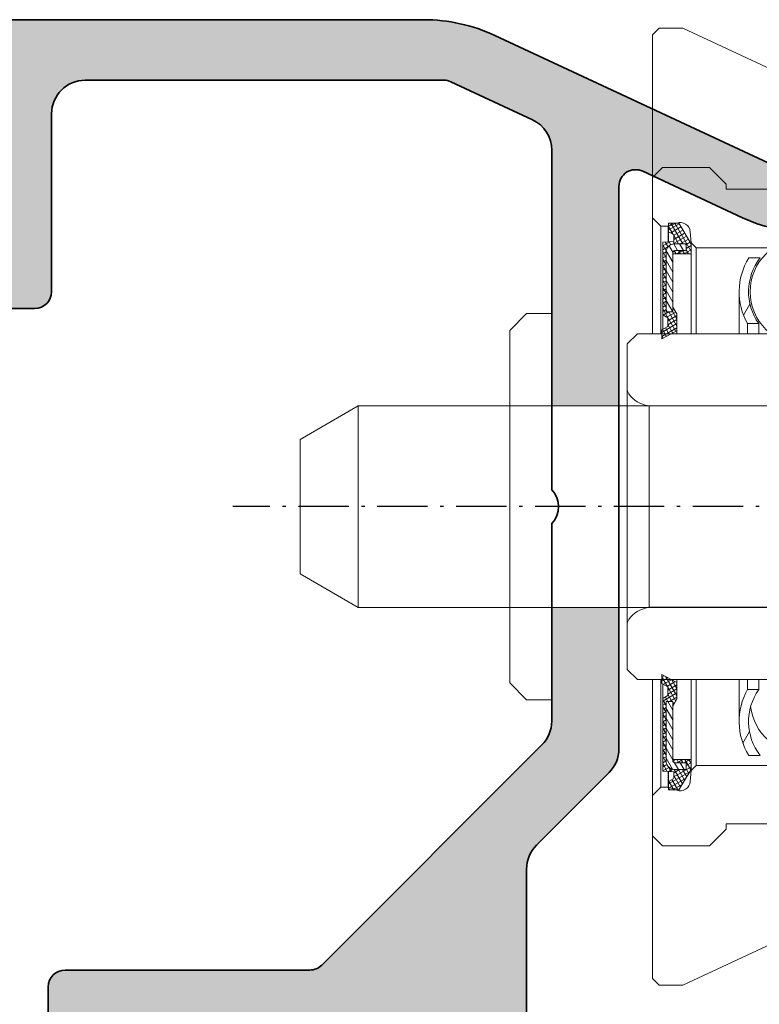
# Model space of a CAD drawing. Units: millimetres. Extents: x 9701 to 10578, y -4194 to 6296.
# Drawn here: x 10008 to 10030, y -1321 to -1292 of the extents above; entities that cross this region are included whole.
import ezdxf

# ---------------------------------------------------------------- set-up
doc = ezdxf.new("R2010")
doc.units = ezdxf.units.MM
doc.linetypes.add('ACAD_ISO10W100', pattern=[18, 12, -3, 0, -3])
for name, color, linetype, lineweight in [('S03_AL_Kontur', 255, 'Continuous', 35), ('S04_AL_Schraffur', 253, 'Continuous', 25), ('S13_Accessori contorno', 32, 'Continuous', 20), ('S18_Mittellinie', 10, 'ACAD_ISO10W100', 25)]:
    doc.layers.add(name, color=color, linetype=linetype, lineweight=lineweight)

# ---------------------------------------------------------------- blocks, each defined once
blk = doc.blocks.new('138630')
at = {"layer": 'S04_AL_Schraffur'}
h = blk.add_hatch(color=256, dxfattribs=at)
h.dxf.hatch_style = 1
edge = h.paths.add_edge_path()
edge.add_line((-5.499999936979293, -15.89804890744563), (-7.499999936982931, -15.89804890744927))
edge.add_line((-7.499999936982931, -15.89804890744927), (-7.499999936982931, -19.28383534507884))
edge.add_arc((-8.499999936982931, -19.2838353450752), 1, -44.99999999964422, 0, ccw=False)
edge.add_line((-7.792893155794445, -19.99094212626005), (-14.35355332757536, -26.55160229806279))
edge.add_arc((-14.70710671816414, -26.19804890747037), 0.4999999999962257, 269.9999999995831, 314.9999999997052, ccw=False)
edge.add_line((-14.70710671816778, -26.69804890746673), (-21.99999993698293, -26.69804890746673))
edge.add_arc((-21.99999993698657, -27.19804890746309), 0.499999999996362, 89.99999999958312, 180.0000000008338)
edge.add_line((-22.49999993698293, -27.19804890747037), (-22.49999993697929, -28.39804890746746))
edge.add_arc((-22.19999993697638, -28.39804890746746), 0.3000000000029104, 180, 269.9999999993052)
edge.add_line((-22.19999993698002, -28.69804890747037), (-19.99999993698293, -28.69804890747037))
edge.add_line((-19.99999993698293, -28.69804890747037), (-19.99999993698293, -28.49804890746964))
edge.add_line((-19.99999993698293, -28.49804890746964), (-10.74999987393312, -28.49804890746964))
edge.add_arc((-10.74999987394403, -28.99804890748055), 0.5000000000109139, 1.2506120583566371e-09, 89.99999999874939, ccw=False)
edge.add_line((-10.24999987393312, -28.99804890746964), (-10.24999987393676, -37.74804890746964))
edge.add_arc((-9.49999987393312, -37.74804890746236), 0.750000000003638, 180, 269.9999999991662)
edge.add_line((-9.499999873936758, -38.498048907466), (-6.999999873936758, -38.49804890746964))
edge.add_arc((-6.999999873936758, -37.748048907466), 0.750000000003638, 270, 359.9999999997221)
edge.add_line((-6.24999987393312, -37.74804890746964), (-6.24999987393312, -36.79804890747255))
edge.add_arc((-6.549999873936031, -36.79804890747255), 0.3000000000029104, 0, 90)
edge.add_line((-6.549999873936031, -36.49804890746964), (-7.749999873936758, -36.49804890746964))
edge.add_arc((-7.749999873936758, -35.998048907466), 0.500000000003638, 180.0000000004168, 270, ccw=False)
edge.add_line((-8.249999873940396, -35.99804890746964), (-8.249999873936758, -23.69068953152964))
edge.add_arc((-7.249999873936758, -23.69068953152964), 1, 134.9999999998526, 180, ccw=False)
edge.add_line((-7.957106655121606, -22.98358275034116), (-5.792893155794445, -20.81936925100672))
edge.add_arc((-6.499999937001121, -20.1122624698146), 1.000000000018176, 315.0000000005895, 359.9999999995831)
edge.add_line((-5.499999936982931, -20.11226246982187), (-5.499999936979293, -15.89804890744563))
edge = h.paths.add_edge_path()
edge.add_line((7.500002249162208, -15.89804890744927), (5.500002249169484, -15.89804890744927))
edge.add_line((5.500002249169484, -15.89804890744927), (5.500002249169484, -20.11226246982187))
edge.add_arc((6.500002249187673, -20.1122624698146), 1.00000000001819, 180, 224.9999999989936)
edge.add_line((5.792895467980998, -20.81936925100672), (7.957108967308159, -22.98358275034479))
edge.add_arc((7.250002186159691, -23.69068953151145), 0.9999999999590098, -8.33779267850332e-10, 45.00000000073692, ccw=False)
edge.add_line((8.250002186119673, -23.690689531526), (8.25000218612331, -35.99804890747328))
edge.add_arc((7.750002186134225, -35.99804890748419), 0.4999999999890861, -90.00000000291823, 0, ccw=False)
edge.add_line((7.750002186119673, -36.49804890747328), (6.550002186122583, -36.49804890746964))
edge.add_arc((6.550002186122583, -36.79804890747255), 0.3000000000029104, 90, 179.9999999993052)
edge.add_line((6.250002186119673, -36.79804890746891), (6.250002186119673, -37.74804890746964))
edge.add_arc((7.000002186116035, -37.748048907466), 0.749999999996362, 180, 270)
edge.add_line((7.000002186119673, -38.49804890746236), (9.50000218612331, -38.49804890746964))
edge.add_arc((9.500002186112397, -37.74804890745872), 0.7500000000109139, 270.0000000008338, 359.9999999991662)
edge.add_line((10.25000218612331, -37.74804890746964), (10.25000218611967, -28.99804890746964))
edge.add_arc((10.75000218612331, -28.99804890747691), 0.500000000003638, 90.00000000125073, 180, ccw=False)
edge.add_line((10.75000218611967, -28.49804890747328), (20.00000224916585, -28.49804890746964))
edge.add_line((20.00000224916585, -28.49804890746964), (20.00000224916585, -28.69804890747037))
edge.add_line((20.00000224916585, -28.69804890747037), (22.20000224916657, -28.69804890746673))
edge.add_arc((22.2000022491593, -28.39804890746382), 0.3000000000029104, 270.0000000013895, 359.9999999993051)
edge.add_line((22.50000224916221, -28.39804890746746), (22.50000224916585, -27.198048907474))
edge.add_arc((22.00000224915493, -27.19804890748492), 0.5000000000109139, 0, 89.99999999749872)
edge.add_line((22.00000224916585, -26.698048907474), (14.70710903035433, -26.69804890747037))
edge.add_arc((14.70710903036161, -26.19804890744854), 0.5000000000218279, 225.0000000008843, 269.9999999991662, ccw=False)
edge.add_line((14.35355563975827, -26.55160229806279), (7.792895467980998, -19.99094212626369))
edge.add_arc((8.500002249205863, -19.28383534504974), 1.000000000046473, 180.0000000016676, 224.9999999995578, ccw=False)
edge.add_line((7.50000224915857, -19.28383534507884), (7.500002249162208, -15.89804890744927))
edge = h.paths.add_edge_path()
edge.add_line((5.500002249162208, -9.898048907452903), (7.500002249165846, -9.898048907452903))
edge.add_line((7.500002249165846, -9.898048907452903), (7.500002249165846, -2.282336273921828))
edge.add_arc((8.50000224919495, -2.282336273940018), 1.000000000029104, 115.0000000019727, 180, ccw=False)
edge.add_line((8.07738398742731, -1.376028486884024), (10.50310754819657, -0.2448950139296358))
edge.add_arc((10.71441667908221, -0.6980489074776415), 0.5000000000333611, 90.00000000166762, 115.00000000015041, ccw=False)
edge.add_line((10.71441667906765, -0.1980489074448997), (21.40000115609291, -0.1980489074485376))
edge.add_arc((21.400001156082, -1.198048907459452), 1.000000000010914, 6.252776074688882e-10, 89.99999999937472, ccw=False)
edge.add_line((22.40000115609291, -1.198048907448538), (22.40000115609291, -6.49804890744781))
edge.add_arc((22.90000115609655, -6.498048907440534), 0.500000000003638, 180, 269.9999999987493)
edge.add_line((22.90000115609291, -6.998048907444172), (26.00000115609146, -6.99804890744781))
edge.add_arc((26.00000115609146, -6.498048907444172), 0.500000000003638, 270, 359.9999999995831)
edge.add_line((26.5000011560951, -6.49804890744781), (26.50000115609146, -4.99804890744781))
edge.add_arc((26.00000115608782, -4.998048907455086), 0.500000000003638, 0, 89.99999999874936)
edge.add_line((26.00000115609146, -4.498048907451448), (25.30000115609437, -4.49804890744781))
edge.add_line((25.30000115609437, -4.49804890744781), (25.30000115609437, -5.698048907448538))
edge.add_line((25.30000115609437, -5.698048907448538), (24.00000115609146, -5.698048907448538))
edge.add_line((24.00000115609146, -5.698048907448538), (24.00000115609146, -0.09804890744999284))
edge.add_line((24.00000115609146, -0.09804890744999284), (25.30000115609437, -0.09804890744999284))
edge.add_line((25.30000115609437, -0.09804890744999284), (25.30000115609437, -1.298048907447082))
edge.add_line((25.30000115609437, -1.298048907447082), (26.00000115609146, -1.298048907447082))
edge.add_arc((26.00000115608782, -0.7980489074434445), 0.500000000003638, 270.0000000004169, 359.9999999995831)
edge.add_line((26.50000115609146, -0.7980489074470825), (26.50000115609146, 1.101951092550735))
edge.add_arc((26.00000115608782, 1.101951092550735), 0.500000000003638, 0, 89.99999999958312)
edge.add_line((26.00000115609146, 1.601951092554373), (11.31299226820556, 1.601951092554373))
edge.add_arc((11.31299226822375, -3.398048907511111), 5.000000000065484, 90.00000000020843, 114.99999999988)
edge.add_line((9.199900959501974, 1.133490027736116), (1.056546810443251, -2.663818375036499))
edge.add_arc((1.156087819254026e-06, -0.3980489073946956), 2.500000000047033, 245.0000000005959, 294.9999999995905, ccw=False)
edge.add_line((-1.056544498260337, -2.663818375040137), (-9.199898647315422, 1.133490027736116))
edge.add_arc((-11.31298995604448, -3.398048907543853), 5.000000000098457, 65.00000000020297, 89.99999999974987)
edge.add_line((-11.31298995602265, 1.601951092554373), (-25.99999884390854, 1.601951092554373))
edge.add_arc((-25.9999988439049, 1.101951092550735), 0.500000000003638, 90.00000000041689, 179.9999999995831)
edge.add_line((-26.49999884390854, 1.101951092554373), (-26.4999988439049, -0.7980489074470825))
edge.add_arc((-25.99999884390127, -0.7980489074470825), 0.500000000003638, 180, 269.9999999995831)
edge.add_line((-25.9999988439049, -1.29804890745072), (-25.29999884391145, -1.298048907447082))
edge.add_line((-25.29999884391145, -1.298048907447082), (-25.29999884391145, -0.09804890744999284))
edge.add_line((-25.29999884391145, -0.09804890744999284), (-23.99999884390854, -0.09804890744999284))
edge.add_line((-23.99999884390854, -0.09804890744999284), (-23.99999884390854, -5.698048907448538))
edge.add_line((-23.99999884390854, -5.698048907448538), (-25.29999884391145, -5.698048907448538))
edge.add_line((-25.29999884391145, -5.698048907448538), (-25.29999884391145, -4.49804890744781))
edge.add_line((-25.29999884391145, -4.49804890744781), (-25.99999884390854, -4.49804890744781))
edge.add_arc((-25.99999884390854, -4.998048907451448), 0.500000000003638, 90, 179.9999999995831)
edge.add_line((-26.49999884391218, -4.99804890744781), (-26.49999884390854, -6.49804890744781))
edge.add_arc((-25.9999988439049, -6.498048907440534), 0.500000000003638, 180, 269.9999999987493)
edge.add_line((-25.99999884390854, -6.998048907444172), (-22.89999884391, -6.99804890744781))
edge.add_arc((-22.89999884391, -6.498048907444172), 0.500000000003638, 270, 359.9999999995831)
edge.add_line((-22.39999884390636, -6.49804890744781), (-22.39999884391, -1.198048907459452))
edge.add_arc((-21.39999884389181, -1.198048907470366), 1.00000000001819, 90.00000000166762, 180, ccw=False)
edge.add_line((-21.39999884391, -0.1980489074521756), (-10.71441436688474, -0.1980489074485376))
edge.add_arc((-10.71441436689202, -0.6980489074485376), 0.5, 64.99999999901962, 89.99999999916622, ccw=False)
edge.add_line((-10.50310523601365, -0.2448950139332737), (-8.077381675240758, -1.376028486887662))
edge.add_arc((-8.499999936979293, -2.282336273925466), 1.000000000000131, 2.0838797354372218e-10, 65.00000000014029, ccw=False)
edge.add_line((-7.499999936979293, -2.282336273921828), (-7.499999936979293, -9.898048907445627))
edge.add_line((-7.499999936979293, -9.898048907445627), (-5.499999936975655, -9.898048907445627))
edge.add_line((-5.499999936975655, -9.898048907445627), (-5.499999936979293, -3.362724117981998))
edge.add_arc((-4.999999936986569, -3.362724117974722), 0.499999999992724, 64.99999999821131, 180, ccw=False)
edge.add_line((-4.788690806111845, -2.909570224466734), (-1.81725736939552, -4.29517239170309))
edge.add_arc((1.15609509521164e-06, -0.3980489074529032), 4.299999999995657, 244.9999999998906, 295.0000000000011)
edge.add_line((1.817259681578435, -4.295172391706728), (4.788693118294759, -2.909570224463096))
edge.add_arc((5.000002249165846, -3.36272411797836), 0.4999999999975371, -8.33779267850332e-10, 115.0000000002247, ccw=False)
edge.add_line((5.500002249162208, -3.362724117985636), (5.500002249162208, -9.898048907452903))
at = {"layer": 'S03_AL_Kontur'}
for points in [[(-1.056544498260337, -2.663818375040137), (-9.19989864731906, 1.133490027736116, 0.1095178116832609), (-11.31298995602265, 1.601951092554373), (-25.99999884390854, 1.601951092554373, 0.4142135623730951)], [(-25.99999884390854, -6.99804890744781), (-22.89999884391, -6.99804890744781, 0.4142135623730951), (-22.39999884391, -6.49804890744781), (-22.39999884391, -1.198048907448538, -0.4142135623730951), (-21.39999884391, -0.1980489074485376), (-10.71441436688474, -0.1980489074485376, -0.1095178116832493), (-10.50310523601365, -0.2448950139296358), (-8.077381675240758, -1.376028486884024, -0.2914734195860662), (-7.499999936982931, -2.282336273921828), (-7.499999936982931, -12.39804890744563, -0.4000000000001977), (-7.499999936982931, -13.39804890744563), (-7.499999936982931, -19.28383534507884, -0.1989123673792937), (-7.792893155794445, -19.99094212626369), (-14.35355332757536, -26.55160229806279, -0.1989123673800258), (-14.70710671816778, -26.69804890747037), (-21.99999993698293, -26.69804890747037, 0.4142135623730991), (-22.49999993698293, -27.19804890747037), (-22.49999993698293, -28.39804890746746, 0.4142135623730951)], [(-8.249999873936758, -35.99804890746964), (-8.249999873936758, -23.690689531526, -0.1989123673792769), (-7.957106655121606, -22.98358275034116), (-5.792893155794445, -20.81936925101036, 0.1989123673792951), (-5.499999936982931, -20.11226246982187), (-5.499999936982931, -3.362724117985636, -0.5486187866267053), (-4.788690806111845, -2.909570224466734), (-1.81725736939552, -4.295172391706728, 0.2216946626429838), (1.817259681578435, -4.295172391706728)]]:
    blk.add_lwpolyline(points, format="xyb", dxfattribs=at)
blk = doc.blocks.new('240366')
at = {"layer": 'S13_Accessori contorno'}
h = blk.add_hatch(dxfattribs=at)
h.set_pattern_fill('ANSI31', color=256, scale=1.693333333333333, angle=165, style=0, double=1)
h.set_pattern_definition([(210, (-53.75962277627696, -93.84981198070273), (0.1058333333333332, -0.1833087104677062), [])])
edge = h.paths.add_edge_path()
edge.add_line((4.613241781662509, 47.0416673690288), (4.458724971858601, 47.0416673690288))
edge.add_line((4.458724971853371, 47.0416673690288), (4.013241781657143, 47.0416673690288))
edge.add_line((4.013241781663965, 47.0416673690288), (4.013241781663965, 46.87952474793147))
edge.add_line((4.013241781663965, 46.8795247479311), (4.013241781663965, 46.54166736902843))
edge.add_line((4.013241781663965, 46.5416673690288), (4.313241781663919, 46.36666736902879))
edge.add_line((4.313241781659599, 46.36666736902862), (4.313241781659599, 45.96666736902861))
edge.add_line((4.313241781659599, 45.96666736902807), (3.663241781659508, 45.91666736902806))
edge.add_line((3.663241781658144, 45.9166673690288), (3.663241781658144, 41.59166736902878))
edge.add_line((3.663241781658144, 41.59166736902807), (3.963241781658098, 41.41666736902806))
edge.add_line((3.963241781661054, 41.4166673690288), (3.963241781661054, 40.8916673690288))
edge.add_line((3.963241781661054, 40.89166736902826), (3.608139740844763, 40.69166736902827))
edge.add_line((3.60813974084158, 40.69166736902844), (3.60813974084158, 40.46666736902844))
edge.add_line((3.60813974084158, 40.46666736902807), (3.60813974084158, 40.16666736902806))
edge.add_line((3.60813974084158, 40.1666673690288), (4.176560793473072, 40.46666736902881))
edge.add_line((4.176560793479439, 40.46666736902807), (4.50813974084781, 40.64166736902806))
edge.add_line((4.508139740843035, 40.64166736902826), (4.508139740843035, 41.64166736902826))
edge.add_line((4.508139740843035, 41.64166736902826), (4.263241781659417, 42.04166736902826))
edge.add_line((4.263241781663965, 42.0416673690288), (4.263241781663965, 41.7666673690288))
edge.add_line((4.263241781663965, 41.76666736902826), (3.863241781663874, 41.76666736902826))
edge.add_line((3.863241781662509, 41.76666736902826), (3.863241781662509, 45.31666736902827))
edge.add_ellipse((4.363241781662509, 45.31666736902844), major_axis=(-0.5000000000000038, 2.128597539314261e-15), ratio=1, start_angle=270.0000000000006, end_angle=360, ccw=False)
edge.add_line((4.363241781662509, 45.81666736902844), (5.063241781662555, 45.81666736902844))
edge.add_line((5.063241781659599, 45.81666736902844), (5.063241781659599, 45.41666736902843))
edge.add_line((5.063241781659599, 45.4166673690288), (4.363241781659553, 45.4166673690288))
edge.add_ellipse((4.363241781662509, 45.31666736902844), major_axis=(-1.128592726612368e-15, 0.1000000000000023), ratio=1, start_angle=0, end_angle=89.99999999999807)
edge.add_line((4.263241781663965, 45.31666736902844), (4.263241781663965, 45.21666736902844))
edge.add_line((4.263241781663965, 45.21666736902807), (5.363241781663874, 45.21666736902807))
edge.add_line((5.363241781662509, 45.21666736902807), (5.363241781662509, 45.81666736902807))
edge.add_line((5.363241781662509, 45.81666736902844), (4.613241781662509, 47.04166736902843))
edge = h.paths.add_edge_path()
edge.add_line((4.013241781663965, 13.2916673690288), (4.458724971860192, 13.2916673690288))
edge.add_line((4.458724971853371, 13.2916673690288), (4.61324178165728, 13.2916673690288))
edge.add_line((4.613241781662509, 13.2916673690288), (5.363241781662509, 14.5166673690288))
edge.add_line((5.363241781662509, 14.51666736902826), (5.363241781662509, 15.11666736902825))
edge.add_line((5.363241781662509, 15.11666736902862), (4.2632417816626, 15.11666736902862))
edge.add_line((4.263241781663965, 15.11666736902862), (4.263241781663965, 15.01666736902862))
edge.add_ellipse((4.363241781662509, 15.01666736902826), major_axis=(-0.1000000000000023, -2.238815751237524e-15), ratio=1, start_angle=0, end_angle=89.99999999999807)
edge.add_line((4.363241781662509, 14.9166673690288), (5.063241781662555, 14.9166673690288))
edge.add_line((5.063241781659599, 14.9166673690288), (5.063241781659599, 14.5166673690288))
edge.add_line((5.063241781659599, 14.51666736902826), (4.363241781659553, 14.51666736902826))
edge.add_ellipse((4.363241781662509, 15.01666736902826), major_axis=(-3.238820563939418e-15, -0.5000000000000027), ratio=1, start_angle=270.00000000000085, end_angle=360, ccw=False)
edge.add_line((3.863241781662509, 15.01666736902826), (3.863241781662509, 18.56666736902827))
edge.add_line((3.863241781662509, 18.56666736902844), (4.2632417816626, 18.56666736902844))
edge.add_line((4.263241781663965, 18.56666736902844), (4.263241781663965, 18.29166736902846))
edge.add_line((4.263241781663965, 18.2916673690288), (4.508139740847582, 18.69166736902881))
edge.add_line((4.508139740843035, 18.69166736902844), (4.508139740843035, 19.69166736902844))
edge.add_line((4.508139740843035, 19.69166736902844), (4.176560793474664, 19.86666736902845))
edge.add_line((4.176560793479439, 19.86666736902862), (3.608139740847946, 20.16666736902863))
edge.add_line((3.60813974084158, 20.1666673690288), (3.60813974084158, 19.86666736902879))
edge.add_line((3.60813974084158, 19.86666736902862), (3.60813974084158, 19.64166736902862))
edge.add_line((3.60813974084158, 19.64166736902826), (3.963241781657871, 19.44166736902827))
edge.add_line((3.963241781661054, 19.44166736902844), (3.963241781661054, 18.91666736902843))
edge.add_line((3.963241781661054, 18.9166673690288), (3.6632417816611, 18.74166736902879))
edge.add_line((3.663241781658144, 18.74166736902862), (3.663241781658144, 14.41666736902863))
edge.add_line((3.663241781658144, 14.4166673690288), (4.313241781658235, 14.36666736902879))
edge.add_line((4.313241781659599, 14.36666736902862), (4.313241781659599, 13.96666736902861))
edge.add_line((4.313241781659599, 13.96666736902807), (4.013241781659644, 13.79166736902806))
edge.add_line((4.013241781663965, 13.7916673690288), (4.013241781663965, 13.45380999012616))
edge.add_line((4.013241781663965, 13.45380999012559), (4.013241781663965, 13.29166736902823))
h = blk.add_hatch(dxfattribs=at)
h.set_pattern_fill('ANSI31', color=256, scale=1.693333333333333, angle=255, style=0, double=1)
h.set_pattern_definition([(300.0000000000001, (-53.75962277627696, -93.84981198070273), (0.1833087104677061, 0.1058333333333333), [])])
edge = h.paths.add_edge_path()
edge.add_line((4.613241781662509, 47.0416673690288), (4.458724971858601, 47.0416673690288))
edge.add_line((4.458724971853371, 47.0416673690288), (4.013241781657143, 47.0416673690288))
edge.add_line((4.013241781663965, 47.0416673690288), (4.013241781663965, 46.87952474793147))
edge.add_line((4.013241781663965, 46.8795247479311), (4.013241781663965, 46.54166736902843))
edge.add_line((4.013241781663965, 46.5416673690288), (4.313241781663919, 46.36666736902879))
edge.add_line((4.313241781659599, 46.36666736902862), (4.313241781659599, 45.96666736902861))
edge.add_line((4.313241781659599, 45.96666736902807), (3.663241781659508, 45.91666736902806))
edge.add_line((3.663241781658144, 45.9166673690288), (3.663241781658144, 41.59166736902878))
edge.add_line((3.663241781658144, 41.59166736902807), (3.963241781658098, 41.41666736902806))
edge.add_line((3.963241781661054, 41.4166673690288), (3.963241781661054, 40.8916673690288))
edge.add_line((3.963241781661054, 40.89166736902826), (3.608139740844763, 40.69166736902827))
edge.add_line((3.60813974084158, 40.69166736902844), (3.60813974084158, 40.46666736902844))
edge.add_line((3.60813974084158, 40.46666736902807), (3.60813974084158, 40.16666736902806))
edge.add_line((3.60813974084158, 40.1666673690288), (4.176560793473072, 40.46666736902881))
edge.add_line((4.176560793479439, 40.46666736902807), (4.50813974084781, 40.64166736902806))
edge.add_line((4.508139740843035, 40.64166736902826), (4.508139740843035, 41.64166736902826))
edge.add_line((4.508139740843035, 41.64166736902826), (4.263241781659417, 42.04166736902826))
edge.add_line((4.263241781663965, 42.0416673690288), (4.263241781663965, 41.7666673690288))
edge.add_line((4.263241781663965, 41.76666736902826), (3.863241781663874, 41.76666736902826))
edge.add_line((3.863241781662509, 41.76666736902826), (3.863241781662509, 45.31666736902827))
edge.add_ellipse((4.363241781662509, 45.31666736902844), major_axis=(-0.5000000000000038, 2.128597539314261e-15), ratio=1, start_angle=270.0000000000006, end_angle=360, ccw=False)
edge.add_line((4.363241781662509, 45.81666736902844), (5.063241781662555, 45.81666736902844))
edge.add_line((5.063241781659599, 45.81666736902844), (5.063241781659599, 45.41666736902843))
edge.add_line((5.063241781659599, 45.4166673690288), (4.363241781659553, 45.4166673690288))
edge.add_ellipse((4.363241781662509, 45.31666736902844), major_axis=(-1.128592726612368e-15, 0.1000000000000023), ratio=1, start_angle=0, end_angle=89.99999999999807)
edge.add_line((4.263241781663965, 45.31666736902844), (4.263241781663965, 45.21666736902844))
edge.add_line((4.263241781663965, 45.21666736902807), (5.363241781663874, 45.21666736902807))
edge.add_line((5.363241781662509, 45.21666736902807), (5.363241781662509, 45.81666736902807))
edge.add_line((5.363241781662509, 45.81666736902844), (4.613241781662509, 47.04166736902843))
edge = h.paths.add_edge_path()
edge.add_line((4.013241781663965, 13.2916673690288), (4.458724971860192, 13.2916673690288))
edge.add_line((4.458724971853371, 13.2916673690288), (4.61324178165728, 13.2916673690288))
edge.add_line((4.613241781662509, 13.2916673690288), (5.363241781662509, 14.5166673690288))
edge.add_line((5.363241781662509, 14.51666736902826), (5.363241781662509, 15.11666736902825))
edge.add_line((5.363241781662509, 15.11666736902862), (4.2632417816626, 15.11666736902862))
edge.add_line((4.263241781663965, 15.11666736902862), (4.263241781663965, 15.01666736902862))
edge.add_ellipse((4.363241781662509, 15.01666736902826), major_axis=(-0.1000000000000023, -2.238815751237524e-15), ratio=1, start_angle=0, end_angle=89.99999999999807)
edge.add_line((4.363241781662509, 14.9166673690288), (5.063241781662555, 14.9166673690288))
edge.add_line((5.063241781659599, 14.9166673690288), (5.063241781659599, 14.5166673690288))
edge.add_line((5.063241781659599, 14.51666736902826), (4.363241781659553, 14.51666736902826))
edge.add_ellipse((4.363241781662509, 15.01666736902826), major_axis=(-3.238820563939418e-15, -0.5000000000000027), ratio=1, start_angle=270.00000000000085, end_angle=360, ccw=False)
edge.add_line((3.863241781662509, 15.01666736902826), (3.863241781662509, 18.56666736902827))
edge.add_line((3.863241781662509, 18.56666736902844), (4.2632417816626, 18.56666736902844))
edge.add_line((4.263241781663965, 18.56666736902844), (4.263241781663965, 18.29166736902846))
edge.add_line((4.263241781663965, 18.2916673690288), (4.508139740847582, 18.69166736902881))
edge.add_line((4.508139740843035, 18.69166736902844), (4.508139740843035, 19.69166736902844))
edge.add_line((4.508139740843035, 19.69166736902844), (4.176560793474664, 19.86666736902845))
edge.add_line((4.176560793479439, 19.86666736902862), (3.608139740847946, 20.16666736902863))
edge.add_line((3.60813974084158, 20.1666673690288), (3.60813974084158, 19.86666736902879))
edge.add_line((3.60813974084158, 19.86666736902862), (3.60813974084158, 19.64166736902862))
edge.add_line((3.60813974084158, 19.64166736902826), (3.963241781657871, 19.44166736902827))
edge.add_line((3.963241781661054, 19.44166736902844), (3.963241781661054, 18.91666736902843))
edge.add_line((3.963241781661054, 18.9166673690288), (3.6632417816611, 18.74166736902879))
edge.add_line((3.663241781658144, 18.74166736902862), (3.663241781658144, 14.41666736902863))
edge.add_line((3.663241781658144, 14.4166673690288), (4.313241781658235, 14.36666736902879))
edge.add_line((4.313241781659599, 14.36666736902862), (4.313241781659599, 13.96666736902861))
edge.add_line((4.313241781659599, 13.96666736902807), (4.013241781659644, 13.79166736902806))
edge.add_line((4.013241781663965, 13.7916673690288), (4.013241781663965, 13.45380999012616))
edge.add_line((4.013241781663965, 13.45380999012559), (4.013241781663965, 13.29166736902823))
h = blk.add_hatch(dxfattribs=at)
h.set_pattern_fill('ANSI31', color=256, scale=2.370666666666667, angle=255, style=0)
h.set_pattern_definition([(300.0000000000001, (-53.75962277627696, -93.84981198070273), (0.2566321946547886, 0.1481666666666667), [])])
edge = h.paths.add_edge_path()
edge.add_line((4.263241781663965, 15.01666736902826), (4.263241781663965, 15.11666736902825))
edge.add_line((4.263241781663965, 15.11666736902862), (4.263241781663965, 18.29166736902863))
edge.add_line((4.263241781663965, 18.2916673690288), (4.263241781663965, 18.56666736902878))
edge.add_line((4.263241781663965, 18.56666736902844), (3.863241781663874, 18.56666736902844))
edge.add_line((3.863241781662509, 18.56666736902844), (3.863241781662509, 15.01666736902843))
edge.add_ellipse((4.363241781662509, 15.01666736902826), major_axis=(-0.5000000000000038, -2.312294559186365e-15), ratio=1, start_angle=0, end_angle=89.99999999999933)
edge.add_line((4.363241781662509, 14.51666736902826), (5.063241781662555, 14.51666736902826))
edge.add_line((5.063241781659599, 14.51666736902826), (5.063241781659599, 14.91666736902826))
edge.add_line((5.063241781659599, 14.9166673690288), (4.363241781659553, 14.9166673690288))
edge.add_ellipse((4.363241781662509, 15.01666736902826), major_axis=(-1.091853322637946e-15, -0.1000000000000023), ratio=1, start_angle=270.0000000000019, end_angle=360, ccw=False)
edge = h.paths.add_edge_path()
edge.add_line((4.263241781663965, 41.76666736902826), (4.263241781663965, 42.04166736902826))
edge.add_line((4.263241781663965, 42.0416673690288), (4.263241781663965, 45.21666736902881))
edge.add_line((4.263241781663965, 45.21666736902807), (4.263241781663965, 45.31666736902807))
edge.add_ellipse((4.363241781662509, 45.31666736902844), major_axis=(-0.1000000000000023, 2.202076347263103e-15), ratio=1, start_angle=270.0000000000019, end_angle=360, ccw=False)
edge.add_line((4.363241781662509, 45.4166673690288), (5.063241781662555, 45.4166673690288))
edge.add_line((5.063241781659599, 45.4166673690288), (5.063241781659599, 45.81666736902881))
edge.add_line((5.063241781659599, 45.81666736902844), (4.363241781659553, 45.81666736902844))
edge.add_ellipse((4.363241781662509, 45.31666736902844), major_axis=(-3.422517583811521e-15, 0.5000000000000027), ratio=1, start_angle=0, end_angle=89.99999999999933)
edge.add_line((3.863241781662509, 45.31666736902844), (3.863241781662509, 41.76666736902843))
edge.add_line((3.863241781662509, 41.76666736902826), (4.2632417816626, 41.76666736902826))
h = blk.add_hatch(dxfattribs=at)
h.set_pattern_fill('ANSI31', color=256, scale=16.93333333333333, angle=15, style=0)
h.set_pattern_definition([(59.99999999999999, (-53.75962277627696, -93.84981198070273), (-1.833087104677062, 1.058333333333333), [])])
edge = h.paths.add_edge_path()
edge.add_line((15.38086161558749, 19.26666736902826), (14.71712473667594, 19.26666736902826))
edge.add_ellipse((12.04961185011052, 17.36666736902862), major_axis=(2.667512886566813, 1.900000000000003), ratio=1, start_angle=286.6450155339269, end_angle=360, ccw=False)
edge.add_line((14.63408331444953, 15.35516736902809), (15.3147447340798, 15.35516736902809))
edge.add_ellipse((12.04961185011052, 17.36666736902862), major_axis=(3.265132883972717, -2.011499999999996), ratio=1, start_angle=0, end_angle=61.33389071907546)
edge = h.paths.add_edge_path()
edge.add_line((14.71712473667867, 41.06666736902844), (15.38086161559022, 41.06666736902844))
edge.add_ellipse((12.04961185011052, 42.96666736902807), major_axis=(3.331249765478412, -1.900000000000001), ratio=1, start_angle=0, end_angle=61.33389071907544)
edge.add_line((15.31474473408161, 44.9781673690286), (14.63408331445135, 44.9781673690286))
edge.add_ellipse((12.04961185011052, 42.96666736902807), major_axis=(2.584471464342384, 2.011499999999984), ratio=1, start_angle=286.64501553392677, end_angle=360, ccw=False)
edge = h.paths.add_edge_path()
edge.add_ellipse((12.04961185011052, 42.96666736902807), major_axis=(-3.265132883972717, 2.011499999999996), ratio=1, start_angle=0, end_angle=61.33389071907544)
edge.add_line((8.718362084633554, 41.06666736902844), (9.382098963545104, 41.06666736902844))
edge.add_ellipse((12.04961185011052, 42.96666736902807), major_axis=(-2.667512886566813, -1.900000000000003), ratio=1, start_angle=286.6450155339269, end_angle=360, ccw=False)
edge.add_line((9.465140385764244, 44.9781673690286), (8.784478966133975, 44.9781673690286))
edge = h.paths.add_edge_path()
edge.add_ellipse((12.04961185011052, 17.36666736902862), major_axis=(-3.331249765478412, 1.900000000000001), ratio=1, start_angle=0, end_angle=61.33389071907544)
edge.add_line((8.784478966139432, 15.35516736902809), (9.4651403857697, 15.35516736902809))
edge.add_ellipse((12.04961185011052, 17.36666736902862), major_axis=(-2.584471464342384, -2.011499999999984), ratio=1, start_angle=286.64501553392677, end_angle=360, ccw=False)
edge.add_line((9.382098963542376, 19.26666736902826), (8.718362084630826, 19.26666736902826))
for p, q in [((3.449611850111978, 58.6666673690288), (3.049611850110523, 58.26666736902826)), ((4.849951284566487, 58.6666673690288), (3.449611850111978, 58.6666673690288)), ((10.44064352408896, 56.05968476335238), (4.849951284566487, 58.6666673690288)), ((3.049611850110523, 58.26666736902826), (3.049611850110523, 49.76666736902826)), ((3.049611850110523, 49.76666736902826), (3.649611850109068, 50.36666736902862)), ((3.649611850109068, 50.36666736902862), (3.049611850110523, 49.76666736902826)), ((3.649611850109068, 50.36666736902862), (6.449611850111978, 50.36666736902862)), ((6.449611850111978, 50.36666736902862), (3.649611850109068, 50.36666736902862)), ((6.449611850111978, 50.36666736902862), (7.449611850111978, 49.36666736902862)), ((7.449611850111978, 49.36666736902862), (6.449611850111978, 50.36666736902862)), ((3.049611850110523, 49.76666736902826), (3.049611850110523, 47.36666736902862)), ((7.449611850111978, 49.36666736902862), (7.449611850111978, 49.06666736902844)), ((7.449611850111978, 49.06666736902844), (7.449611850111978, 49.36666736902862)), ((7.449611850111978, 49.06666736902844), (16.64961185010907, 49.06666736902844)), ((16.64961185010907, 49.06666736902844), (7.449611850111978, 49.06666736902844)), ((3.049611850110523, 47.36666736902862), (3.549611850110523, 46.86666736902862)), ((3.049611850110523, 47.36666736902862), (3.049611850110523, 40.46666736902807)), ((3.977916423449642, 46.86666736902862), (4.496682945260545, 47.05548294149958)), ((4.613241781662509, 47.0416673690288), (4.013241781663965, 47.0416673690288)), ((4.013241781663965, 47.0416673690288), (4.013241781663965, 46.5416673690288)), ((5.363241781662509, 45.81666736902844), (4.613241781662509, 47.0416673690288)), ((3.549611850110523, 46.86666736902862), (3.977916423449642, 46.86666736902862)), ((3.549611850110523, 46.86666736902862), (3.549611850110523, 40.46666736902807)), ((3.977916423449642, 46.86666736902862), (3.977916423449642, 45.94087311070507)), ((4.013241781663965, 46.5416673690288), (4.313241781659599, 46.36666736902862)), ((4.013241781663965, 46.5416673690288), (4.013241781663965, 45.94359044595149)), ((4.313241781659599, 46.36666736902862), (4.313241781659599, 45.96666736902807)), ((5.299611850110523, 46.54396081467712), (5.357861228854745, 45.87816736902823)), ((4.313241781659599, 45.96666736902807), (3.663241781658144, 45.9166673690288)), ((3.663241781658144, 45.9166673690288), (3.663241781658144, 41.59166736902807)), ((5.063241781659599, 45.81666736902844), (4.363241781662509, 45.81666736902844)), ((4.363241781662509, 45.81666736902844), (5.063241781659599, 45.81666736902844)), ((5.063241781659599, 45.4166673690288), (5.063241781659599, 45.81666736902844)), ((5.063241781659599, 45.81666736902844), (5.063241781659599, 45.4166673690288)), ((5.357861228854745, 45.87816736902823), (5.657861228850379, 45.57816736902805)), ((5.357861228854745, 45.87816736902823), (5.357861228854745, 45.82545560527979)), ((5.363241781662509, 45.21666736902807), (5.363241781662509, 45.81666736902844)), ((3.863241781662509, 45.31666736902844), (3.863241781662509, 41.76666736902826)), ((3.863241781662509, 41.76666736902826), (3.863241781662509, 45.31666736902844)), ((4.263241781663965, 41.76666736902826), (4.263241781663965, 45.31666736902844)), ((4.263241781663965, 45.31666736902844), (4.263241781663965, 45.21666736902807)), ((4.263241781663965, 45.21666736902807), (5.363241781662509, 45.21666736902807)), ((4.363241781662509, 45.4166673690288), (5.063241781659599, 45.4166673690288)), ((5.063241781659599, 45.4166673690288), (4.363241781662509, 45.4166673690288)), ((5.363241781662509, 45.21666736902807), (5.363241781662509, 40.46666736902807)), ((5.657861228850379, 45.57816736902805), (10.23235767141159, 45.57816736902805)), ((5.657861228850379, 45.57816736902805), (5.657861228850379, 40.46666736902807)), ((9.465140385764244, 44.9781673690286), (8.784478966139432, 44.9781673690286)), ((8.214611850111396, 42.96666736902807), (8.214611850111396, 40.46666736902807)), ((3.863241781662509, 41.76666736902826), (4.263241781663965, 41.76666736902826)), ((4.263241781663965, 41.76666736902826), (3.863241781662509, 41.76666736902826)), ((4.508139740843035, 41.64166736902826), (4.263241781663965, 42.0416673690288)), ((4.263241781663965, 42.0416673690288), (4.263241781663965, 41.76666736902826)), ((4.508139740843035, 40.64166736902826), (4.508139740843035, 41.64166736902826)), ((3.663241781658144, 41.59166736902807), (3.963241781661054, 41.4166673690288)), ((3.663241781658144, 41.59166736902807), (3.663241781658144, 40.72270185178695)), ((3.963241781661054, 41.4166673690288), (3.963241781661054, 40.89166736902826)), ((8.718362084633554, 41.06666736902844), (9.382098963542376, 41.06666736902844)), ((8.718362084633554, 41.06666736902844), (8.718362084633554, 40.46666736902807)), ((9.382098963542376, 41.06666736902844), (9.382098963542376, 40.46666736902807)), ((2.149611850109068, 40.46666736902807), (1.549611850110523, 39.86666736902862)), ((10.08350503713882, 40.46666736902807), (2.149611850109068, 40.46666736902807)), ((3.963241781661054, 40.89166736902826), (3.60813974084158, 40.69166736902844)), ((3.60813974084158, 40.69166736902844), (3.60813974084158, 40.1666673690288)), ((3.60813974084158, 40.1666673690288), (4.508139740843035, 40.64166736902826)), ((4.508139740843035, 40.64166736902826), (4.508139740843035, 40.46666736902807)), ((1.549611850110523, 39.86666736902862), (1.549611850110523, 37.0626673690258)), ((1.549611850110523, 37.0626673690258), (1.557290637982078, 37.0475968992796)), ((1.549611850110523, 37.0626673690258), (1.549611850110523, 23.27066736903089)), ((-17.95038814988948, 34.16666736902698), (-14.48628653474589, 36.1666673690288)), ((38.58551023496693, 36.1666673690288), (-14.48628653474589, 36.1666673690288)), ((-14.48628653474589, 36.1666673690288), (-14.48628653474589, 24.1666673690288)), ((2.622979389736429, 36.21498959520522), (2.849611850106157, 36.16266736902799)), ((2.849611850106157, 36.16266736902799), (21.24961185010761, 36.16266736902799)), ((2.849611850106157, 36.16266736902799), (2.849611850106157, 24.17066736902871)), ((-17.95038814988948, 34.16666736902698), (-17.95038814988948, 26.16666736903062)), ((-17.95038814988948, 26.16666736903062), (-14.48628653474589, 24.1666673690288)), ((-14.48628653474589, 24.1666673690288), (38.58551023496693, 24.1666673690288)), ((2.849611850106157, 24.17066736902871), (2.622979389736429, 24.11834514285147)), ((21.24961185010761, 24.17066736902871), (2.849611850106157, 24.17066736902871)), ((1.557290637982078, 23.2857378387771), (1.549611850110523, 23.27066736903089)), ((1.549611850110523, 23.27066736903089), (1.549611850110523, 20.46666736902807)), ((1.549611850110523, 20.46666736902807), (2.149611850109068, 19.86666736902862)), ((4.508139740843035, 19.69166736902844), (3.60813974084158, 20.1666673690288)), ((3.60813974084158, 20.1666673690288), (3.60813974084158, 19.64166736902826)), ((2.149611850109068, 19.86666736902862), (10.08350503713882, 19.86666736902862)), ((3.049611850110523, 19.86666736902862), (3.049611850110523, 12.96666736902807)), ((3.549611850110523, 19.86666736902862), (3.549611850110523, 13.46666736902807)), ((3.60813974084158, 19.64166736902826), (3.963241781661054, 19.44166736902844)), ((3.663241781658144, 19.61063288626974), (3.663241781658144, 18.74166736902862)), ((3.963241781661054, 19.44166736902844), (3.963241781661054, 18.9166673690288)), ((4.508139740843035, 19.86666736902862), (4.508139740843035, 19.69166736902844)), ((4.508139740843035, 18.69166736902844), (4.508139740843035, 19.69166736902844)), ((5.363241781662509, 19.86666736902862), (5.363241781662509, 15.11666736902862)), ((5.657861228850379, 19.86666736902862), (5.657861228850379, 14.75516736902864)), ((8.214611850111396, 19.86666736902862), (8.214611850111396, 17.36666736902862)), ((8.718362084633554, 19.86666736902862), (8.718362084633554, 19.26666736902826)), ((9.382098963542376, 19.86666736902862), (9.382098963542376, 19.26666736902826)), ((3.963241781661054, 18.9166673690288), (3.663241781658144, 18.74166736902862)), ((9.382098963542376, 19.26666736902826), (8.718362084633554, 19.26666736902826)), ((3.663241781658144, 18.74166736902862), (3.663241781658144, 14.4166673690288)), ((4.263241781663965, 18.56666736902844), (3.863241781662509, 18.56666736902844)), ((3.863241781662509, 18.56666736902844), (3.863241781662509, 15.01666736902826)), ((3.863241781662509, 15.01666736902826), (3.863241781662509, 18.56666736902844)), ((3.863241781662509, 18.56666736902844), (4.263241781663965, 18.56666736902844)), ((4.263241781663965, 18.2916673690288), (4.508139740843035, 18.69166736902844)), ((4.263241781663965, 15.01666736902826), (4.263241781663965, 18.56666736902844)), ((4.263241781663965, 18.56666736902844), (4.263241781663965, 18.2916673690288)), ((8.784478966139432, 15.35516736902809), (9.465140385764244, 15.35516736902809)), ((5.363241781662509, 15.11666736902862), (4.263241781663965, 15.11666736902862)), ((4.263241781663965, 15.11666736902862), (4.263241781663965, 15.01666736902826)), ((5.063241781659599, 14.9166673690288), (4.363241781662509, 14.9166673690288)), ((4.363241781662509, 14.9166673690288), (5.063241781659599, 14.9166673690288)), ((5.063241781659599, 14.51666736902826), (5.063241781659599, 14.9166673690288)), ((5.063241781659599, 14.9166673690288), (5.063241781659599, 14.51666736902826)), ((5.657861228850379, 14.75516736902864), (5.357861228854745, 14.45516736902846)), ((5.363241781662509, 14.51666736902826), (5.363241781662509, 15.11666736902862)), ((10.23235767141159, 14.75516736902864), (5.657861228850379, 14.75516736902864)), ((3.663241781658144, 14.4166673690288), (4.313241781659599, 14.36666736902862)), ((3.977916423449642, 14.39246162735253), (3.977916423449642, 13.46666736902807)), ((4.013241781663965, 14.38974429210521), (4.013241781663965, 13.7916673690288)), ((4.313241781659599, 14.36666736902862), (4.313241781659599, 13.96666736902807)), ((4.363241781662509, 14.51666736902826), (5.063241781659599, 14.51666736902826)), ((5.063241781659599, 14.51666736902826), (4.363241781662509, 14.51666736902826)), ((4.613241781662509, 13.2916673690288), (5.363241781662509, 14.51666736902826)), ((5.357861228854745, 14.45516736902846), (5.299611850110523, 13.78937392337957)), ((5.357861228854745, 14.50787913277691), (5.357861228854745, 14.45516736902846)), ((4.313241781659599, 13.96666736902807), (4.013241781663965, 13.7916673690288)), ((4.013241781663965, 13.7916673690288), (4.013241781663965, 13.2916673690288)), ((3.549611850110523, 13.46666736902807), (3.049611850110523, 12.96666736902807)), ((3.049611850110523, 12.96666736902807), (3.049611850110523, 10.56666736902844)), ((3.977916423449642, 13.46666736902807), (3.549611850110523, 13.46666736902807)), ((4.496682945260545, 13.27785179655712), (3.977916423449642, 13.46666736902807)), ((4.013241781663965, 13.2916673690288), (4.613241781662509, 13.2916673690288)), ((16.64961185010907, 11.26666736902826), (7.449611850111978, 11.26666736902826)), ((7.449611850111978, 11.26666736902826), (7.449611850111978, 10.96666736902807)), ((7.449611850111978, 11.26666736902826), (16.64961185010907, 11.26666736902826)), ((7.449611850111978, 10.96666736902807), (7.449611850111978, 11.26666736902826)), ((3.649611850109068, 9.966667369028073), (3.049611850110523, 10.56666736902844)), ((3.049611850110523, 10.56666736902844), (3.049611850110523, 2.066667369028437)), ((3.049611850110523, 10.56666736902844), (3.649611850109068, 9.966667369028073)), ((7.449611850111978, 10.96666736902807), (6.449611850111978, 9.966667369028073)), ((6.449611850111978, 9.966667369028073), (7.449611850111978, 10.96666736902807)), ((6.449611850111978, 9.966667369028073), (3.649611850109068, 9.966667369028073)), ((3.649611850109068, 9.966667369028073), (6.449611850111978, 9.966667369028073)), ((4.849951284566487, 1.666667369028801), (10.44064352408896, 4.273649974704313)), ((3.049611850110523, 2.066667369028437), (3.449611850111978, 1.666667369028801)), ((3.449611850111978, 1.666667369028801), (4.849951284566487, 1.666667369028801))]:
    blk.add_line(p, q, dxfattribs=at)
blk.add_lwpolyline([(-2.950390336030978, 18.6666673690288), (-4.450390336030978, 18.6666673690288), (-5.450390336030978, 19.66666736902698), (-5.450390336030978, 40.66666736903062), (-4.450390336030978, 41.6666673690288), (-2.950390336030978, 41.6666673690288)], dxfattribs=at)
blk.add_circle((12.04961185011052, 42.96666736902807), 3.175000000000001, dxfattribs=at)
for centre, radius, start, end in [((4.701895031255845, 46.49166736902862), 0.6000000000000044, 4.99999999997691, 109.9999999999892), ((4.363241781662509, 45.31666736902844), 0.5000000000000019, 90, 180), ((4.363241781662509, 45.31666736902844), 0.5000000000000031, 90, 180), ((4.363241781662509, 45.31666736902844), 0.1000000000000022, 90, 180), ((4.363241781662509, 45.31666736902844), 0.1000000000000022, 90, 180), ((12.04961185011052, 42.96666736902807), 3.834999999999997, 148.3646646268709, 209.6985553456504), ((12.04961185011052, 42.96666736902807), 3.275000000000003, 142.1062970070096, 215.4612814730727), ((2.982901076684357, 37.77398169886237), 1.600000000000001, 207.0000000000807, 257.0000000001894), ((2.982901076684357, 22.55935303919432), 1.600000000000011, 102.9999999998106, 152.9999999999193), ((12.04961185011052, 17.36666736902862), 3.834999999999997, 150.3014446543496, 211.6353353731291), ((12.04961185011052, 17.36666736902862), 3.275, 144.5387185269273, 217.8937029929904), ((12.04961185011052, 18.6342658598769), 3.175000000000002, 186.8626771360021, 353.1373228639979), ((4.363241781662509, 15.01666736902826), 0.5000000000000031, 180, 270), ((4.363241781662509, 15.01666736902826), 0.5000000000000019, 180, 270), ((4.363241781662509, 15.01666736902826), 0.1000000000000022, 180, 270), ((4.363241781662509, 15.01666736902826), 0.1000000000000022, 180, 270), ((4.701895031255845, 13.84166736902807), 0.6000000000000026, 250.0000000000108, 354.9999999999712)]:
    blk.add_arc(centre, radius, start, end, dxfattribs=at)
at = {"layer": 'S18_Mittellinie', "ltscale": 0.25}
blk.add_line((46.05494023821666, 30.1666673690288), (-21.95571653799561, 30.1666673690288), dxfattribs=at)

msp = doc.modelspace()

# ---------------------------------------------------------------- block references
msp.add_blockref('138630', (10030.96448727546, -1293.239358014433))
at = {"layer": 'S04_AL_Schraffur', "xscale": 0.5, "yscale": 0.5, "zscale": 0.5}
msp.add_blockref('240366', (10024.93968250649, -1321.220740606395), dxfattribs=at)

doc.saveas('drawing.dxf')
